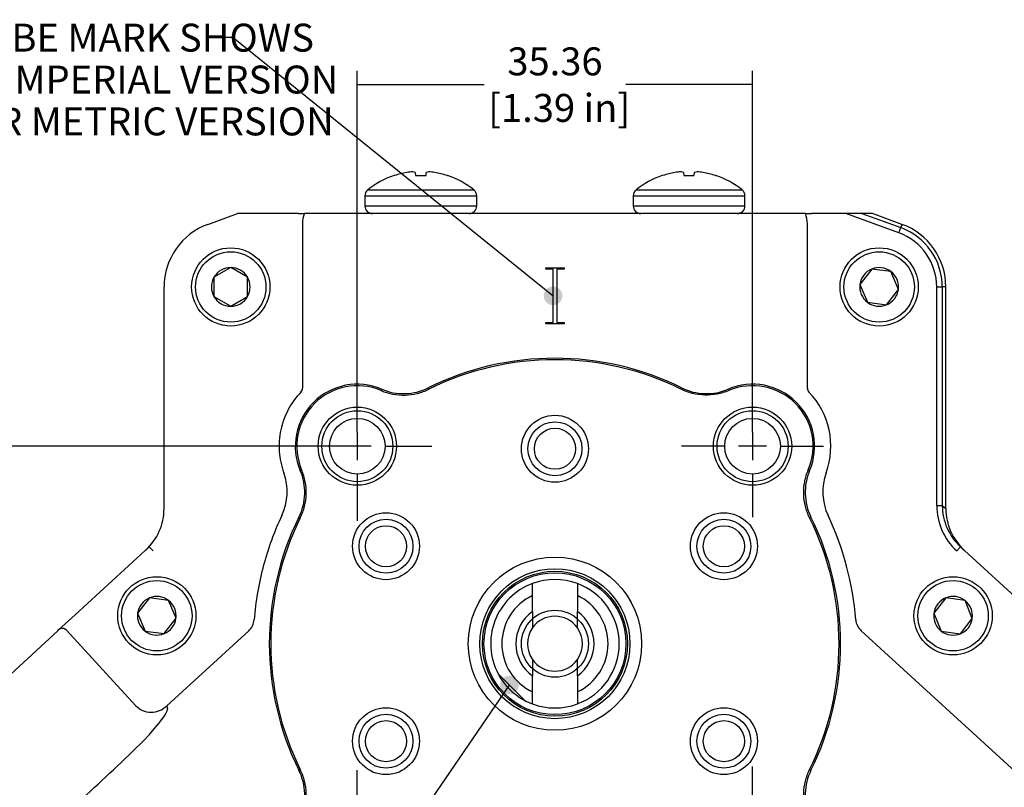
# Model space of a CAD drawing. Units: millimetres. Extents: x 0 to 598, y 0 to 420.
# Drawn here: x 81 to 169, y 155 to 224 of the extents above; entities that cross this region are included whole.
import ezdxf
from ezdxf.enums import TextEntityAlignment as Align
from ezdxf.lldxf.tags import DXFTag

# ---------------------------------------------------------------- set-up
doc = ezdxf.new("R2010")
doc.units = ezdxf.units.MM
for name, color, linetype in [('1802000', 7, 'Continuous'), ('1812000', 7, 'Continuous'), ('1850000', 7, 'Continuous'), ('3310002', 7, 'Continuous'), ('3312001', 7, 'Continuous'), ('3314001', 7, 'Continuous'), ('Default', 7, 'Continuous'), ('DV4_Default', 7, 'Continuous')]:
    doc.layers.add(name, color=color, linetype=linetype)
doc.styles.add('SEACAD_Solid_Edge_ISO', font='seiso.ttf')
tags = doc.linetypes.add('CENTER2', pattern=[28.575, 19.05, -3.175, 3.175, -3.175]).pattern_tags.tags
tags[10:11] = [DXFTag(74, 4), DXFTag(75, 0), DXFTag(340, '0'), DXFTag(46, 0.0), DXFTag(50, 0.0), DXFTag(44, 0.0), DXFTag(45, 0.0)]
tags[8:9] = [DXFTag(74, 4), DXFTag(75, 0), DXFTag(340, '0'), DXFTag(46, 0.0), DXFTag(50, 0.0), DXFTag(44, 0.0), DXFTag(45, 0.0)]
tags[6:7] = [DXFTag(74, 4), DXFTag(75, 0), DXFTag(340, '0'), DXFTag(46, 0.0), DXFTag(50, 0.0), DXFTag(44, 0.0), DXFTag(45, 0.0)]
tags[4:5] = [DXFTag(74, 4), DXFTag(75, 0), DXFTag(340, '0'), DXFTag(46, 0.0), DXFTag(50, 0.0), DXFTag(44, 0.0), DXFTag(45, 0.0)]
tags = doc.linetypes.add('HIDDEN2', pattern=[4.7625, 3.175, -1.5875]).pattern_tags.tags
tags[6:7] = [DXFTag(74, 4), DXFTag(75, 0), DXFTag(340, '0'), DXFTag(46, 0.0), DXFTag(50, 0.0), DXFTag(44, 0.0), DXFTag(45, 0.0)]
tags[4:5] = [DXFTag(74, 4), DXFTag(75, 0), DXFTag(340, '0'), DXFTag(46, 0.0), DXFTag(50, 0.0), DXFTag(44, 0.0), DXFTag(45, 0.0)]
doc.dimstyles.new('ANSI_(mm)_Dual_Dimension', dxfattribs={"dimtxt": 2.5, "dimasz": 2.5, "dimexe": 1.25, "dimexo": 1.25, "dimgap": 1.25, "dimtad": 0, "dimtih": 1, "dimtoh": 1, "dimdsep": 46, "dimtxsty": 'SEACAD_Solid_Edge_ISO', "dimblk1": '_SE_FILLED', "dimblk2": '_SE_FILLED', "dimsah": 1, "dimcen": 1.25, "dimadec": 0, "dimazin": 0, "dimtfac": 1, "dimtofl": 0, "dimtmove": 0, "dimatfit": 3, "dimfxl": 1, "dimtolj": 1, "dimarcsym": 0})

# ---------------------------------------------------------------- blocks, each defined once
blk = doc.blocks.new('SEANNOT_GROUP')
at = {"layer": 'Default', "linetype": 'Continuous'}
h = blk.add_hatch(color=7, dxfattribs=at)
edge = h.paths.add_edge_path()
edge.add_ellipse((124.357, 164.567), major_axis=(0.833, 0), ratio=1, start_angle=0, end_angle=360)
at = {"layer": 'Default', "color": 7, "linetype": 'Continuous'}
blk.add_line((68.501, 82.786), (66.441, 82.786), dxfattribs=at)
blk.add_lwpolyline([(68.501, 82.786), (124.357, 164.567)], dxfattribs=at)
at = {"layer": 'Default', "color": 7, "linetype": 'Continuous', "style": 'SEACAD_Solid_Edge_ISO'}
blk.add_text('SEE  NOTE : 3', height=2.5, dxfattribs=at).set_placement((49.884, 84.036), align=Align.TOP_LEFT)
blk = doc.blocks.new('SEANNOT_GROUP9')
at = {"layer": 'Default', "linetype": 'Continuous'}
h = blk.add_hatch(color=7, dxfattribs=at)
edge = h.paths.add_edge_path()
edge.add_ellipse((128.268, 199.403), major_axis=(0.833, 0), ratio=1, start_angle=0, end_angle=360)
at = {"layer": 'Default', "color": 7, "linetype": 'Continuous'}
blk.add_line((99.663, 222.515), (97.351, 222.515), dxfattribs=at)
blk.add_lwpolyline([(99.663, 222.515), (128.268, 199.403)], dxfattribs=at)
at = {"layer": 'Default', "color": 7, "linetype": 'Continuous', "style": 'SEACAD_Solid_Edge_ISO'}
for s, p in [('SCRIBE MARK SHOWS', (72.442, 223.765)), ('"I" FOR IMPERIAL VERSION', (66.76, 220.015)), ('"M" FOR METRIC VERSION', (67.442, 216.265))]:
    blk.add_text(s, height=2.5, dxfattribs=at).set_placement(p, align=Align.TOP_LEFT)
blk = doc.blocks.new('SE10')
at = {"layer": '1802000', "color": 7, "linetype": 'Continuous'}
for p, q in [((97.394, 205.805), (100.042, 206.768)), ((97.394, 205.805), (100.042, 206.768)), ((100.969, 206.768), (100.042, 206.768)), ((102.427, 206.768), (100.969, 206.768)), ((105.494, 206.768), (102.427, 206.768)), ((105.494, 206.768), (105.644, 206.768)), ((105.494, 206.768), (106.022, 206.768)), ((106.632, 206.768), (106.022, 206.768)), ((116.228, 206.768), (106.632, 206.768)), ((140.641, 206.768), (116.228, 206.768)), ((150.237, 206.768), (140.641, 206.768)), ((150.846, 206.768), (150.237, 206.768)), ((150.846, 206.768), (151.374, 206.768)), ((151.313, 206.768), (151.374, 206.768)), ((154.442, 206.768), (151.374, 206.768)), ((159.195, 205.038), (154.442, 206.768)), ((155.9, 206.768), (154.442, 206.768)), ((155.9, 206.768), (159.366, 205.507)), ((156.827, 206.768), (155.9, 206.768)), ((159.474, 205.805), (156.827, 206.768)), ((159.474, 205.805), (156.827, 206.768)), ((105.851, 205.857), (105.851, 191.139)), ((151.017, 191.139), (151.017, 205.857)), ((159.195, 205.038), (159.366, 205.507)), ((159.474, 205.805), (159.366, 205.507)), ((127.621, 201.796), (127.621, 201.903)), ((127.621, 201.903), (129.248, 201.903)), ((128.268, 201.796), (127.621, 201.796)), ((128.268, 197.011), (128.268, 201.796)), ((129.248, 201.796), (128.604, 201.796)), ((128.604, 201.796), (128.604, 197.011)), ((129.248, 201.903), (129.248, 201.796)), ((93.469, 180.357), (93.469, 200.2)), ((93.469, 180.357), (93.469, 200.2)), ((162.583, 180.648), (162.583, 200.2)), ((162.583, 200.2), (163.082, 200.2)), ((163.082, 200.2), (163.082, 180.648)), ((163.399, 200.2), (163.082, 200.2)), ((163.399, 180.357), (163.399, 200.2)), ((163.399, 180.357), (163.399, 200.2)), ((127.621, 196.903), (127.621, 197.011)), ((127.621, 197.011), (128.268, 197.011)), ((129.248, 196.903), (127.621, 196.903)), ((128.604, 197.011), (129.248, 197.011)), ((129.248, 197.011), (129.248, 196.903)), ((117.105, 191.169), (117.164, 191.05)), ((139.764, 191.169), (139.705, 191.05)), ((112.933, 191.051), (112.881, 190.929)), ((143.936, 191.051), (143.988, 190.929)), ((105.652, 183.77), (105.774, 183.822)), ((151.217, 183.77), (151.095, 183.822)), ((162.583, 180.648), (163.082, 180.648)), ((163.082, 180.648), (163.399, 180.357)), ((105.534, 179.598), (105.653, 179.539)), ((151.335, 179.598), (151.216, 179.539)), ((85.506, 170.849), (92.15, 176.937)), ((92.488, 176.568), (92.15, 176.937)), ((164.381, 176.568), (164.719, 176.937)), ((164.719, 176.937), (194.608, 149.548)), ((84.033, 169.499), (85.506, 170.849)), ((71.438, 157.958), (83.954, 169.427)), ((83.954, 169.427), (84.033, 169.499)), ((90.905, 162.74), (84.739, 169.468)), ((101.043, 169.434), (93.705, 162.71)), ((186.409, 141.409), (155.826, 169.434)), ((93.705, 162.71), (93.765, 162.415)), ((105.534, 156.939), (105.653, 156.998)), ((151.216, 156.998), (151.335, 156.939))]:
    blk.add_line(p, q, dxfattribs=at)
for centre, radius in [((110.757, 185.946), 3.5), ((146.112, 185.946), 3.5), ((128.434, 185.718), 2.993), ((110.757, 185.946), 2.488), ((146.112, 185.946), 2.488), ((128.434, 185.718), 1.84), ((113.322, 176.993), 2.993), ((143.546, 176.993), 2.993), ((113.322, 176.993), 1.84), ((143.546, 176.993), 1.84), ((128.434, 168.268), 7.75), ((113.322, 159.543), 2.993), ((143.546, 159.543), 2.993), ((113.322, 159.543), 1.84), ((143.546, 159.543), 1.84)]:
    blk.add_circle(centre, radius, dxfattribs=at)
at = {"layer": '1802000', "color": 7, "linetype": 'HIDDEN2'}
for centre, radius in [((110.757, 185.946), 3.175), ((146.112, 185.946), 3.175), ((128.434, 185.718), 2.413), ((113.322, 176.993), 2.413), ((143.546, 176.993), 2.413), ((113.322, 159.543), 2.413), ((143.546, 159.543), 2.413)]:
    blk.add_circle(centre, radius, dxfattribs=at)
at = {"layer": '1802000', "color": 7, "linetype": 'Continuous'}
for centre, radius, start, end in [((108.351, 205.86), 2.499, 158.69425, 180.06632), ((148.518, 205.86), 2.499, 359.93369, 21.30575), ((99.434, 200.2), 5.965, 110, 180), ((99.434, 200.2), 5.965, 110, 180), ((157.434, 200.2), 5.648, 0, 70), ((157.434, 200.2), 5.965, 0, 70), ((157.434, 200.2), 5.965, 0, 70), ((157.434, 200.2), 5.149, 0, 70), ((128.434, 168.268), 25.55, 63.67785, 116.32215), ((128.434, 168.268), 25.417, 63.67785, 116.32215), ((110.757, 185.946), 5.55, 66.91119, 203.08881), ((110.757, 185.946), 5.417, 66.91119, 203.08881), ((114.891, 195.641), 4.99, 246.89221, 296.34113), ((141.977, 195.641), 4.99, 243.65887, 293.10779), ((146.112, 185.946), 5.55, 336.91119, 113.08881), ((146.112, 185.946), 5.417, 336.91119, 113.08881), ((146.112, 185.946), 6.995, 340.12719, 43.85634), ((99.481, 181.871), 4.994, 334.83953, 19.8677), ((101.062, 181.812), 4.99, 333.65887, 23.10779), ((155.806, 181.812), 4.99, 156.89221, 206.34113), ((157.387, 181.871), 4.994, 160.1323, 205.16047), ((128.434, 168.268), 26.995, 4.56902, 25.16558), ((128.434, 168.268), 25.55, 153.67785, 206.32215), ((128.434, 168.268), 25.417, 153.67785, 206.32215), ((128.434, 168.268), 25.417, 333.67785, 26.32215), ((128.434, 168.268), 25.55, 333.67785, 26.32215), ((100.03, 170.54), 1.5, 312.48163, 355.36767), ((156.839, 170.54), 1.5, 184.63231, 227.51838), ((92.32, 164.1), 1.963, 223.87297, 314.89318), ((-79.757, 335.522), 245.624, 310.74326, 314.25674), ((101.062, 154.725), 4.99, 336.89221, 26.34113), ((155.806, 154.725), 4.99, 153.65887, 203.10779)]:
    blk.add_arc(centre, radius, start, end, dxfattribs=at)
for centre, major_axis, ratio, start_param, end_param in [((105.353, 191.139), (0.02, 0.5), 0.99756, 3.989112, 4.753237), ((151.516, 191.139), (0.02, -0.5), 0.99756, 4.671541, 5.435666), ((168.097, 180.623), (4.073, -3.732), 0.995532, 3.881128, 4.712389), ((168.097, 180.623), (-3.706, 3.396), 0.994646, 0.739535, 1.570796), ((88.457, 180.335), (-3.703, -3.393), 0.995532, 1.570796, 2.402058), ((88.457, 180.335), (-3.703, -3.393), 0.995532, 1.570796, 2.402058), ((168.412, 180.335), (3.703, -3.393), 0.995532, 3.881128, 4.712389), ((168.412, 180.335), (3.703, -3.393), 0.995532, 3.881128, 4.712389), ((84.371, 169.131), (0.338, -0.369), 0.99863, 1.570796, 3.141593), ((85.632, 155.031), (8.11, 7.431), 0.087489, 5.466351, 6.230825)]:
    blk.add_ellipse(centre, major_axis=major_axis, ratio=ratio, start_param=start_param, end_param=end_param, dxfattribs=at)
for points, knots in [([(105.713, 190.793), (105.263, 190.325), (104.88, 189.795), (104.272, 188.649), (104.049, 188.034), (103.78, 186.765), (103.734, 186.112), (103.823, 184.819), (103.958, 184.178), (104.178, 183.568)], [0, 0, 0, 0, 0.25, 0.25, 0.5, 0.5, 0.75, 0.75, 1, 1, 1, 1]), ([(112.881, 190.929), (113.223, 190.784), (113.574, 190.677), (114.294, 190.54), (114.667, 190.51), (115.401, 190.531), (115.764, 190.58), (116.482, 190.758), (116.831, 190.886), (117.164, 191.05)], [0, 0, 0, 0, 0.25, 0.25, 0.5, 0.5, 0.75, 0.75, 1, 1, 1, 1]), ([(143.988, 190.929), (143.646, 190.784), (143.295, 190.677), (142.575, 190.54), (142.202, 190.51), (141.468, 190.531), (141.105, 190.58), (140.387, 190.758), (140.038, 190.886), (139.705, 191.05)], [0, 0, 0, 0, 0.25, 0.25, 0.5, 0.5, 0.75, 0.75, 1, 1, 1, 1]), ([(105.653, 179.539), (105.817, 179.872), (105.943, 180.216), (106.121, 180.927), (106.172, 181.298), (106.193, 182.032), (106.164, 182.398), (106.027, 183.124), (105.919, 183.48), (105.774, 183.822)], [0, 0, 0, 0, 0.25, 0.25, 0.5, 0.5, 0.75, 0.75, 1, 1, 1, 1]), ([(151.216, 179.539), (151.051, 179.872), (150.925, 180.216), (150.748, 180.927), (150.697, 181.298), (150.676, 182.032), (150.705, 182.398), (150.842, 183.124), (150.95, 183.48), (151.095, 183.822)], [0, 0, 0, 0, 0.25, 0.25, 0.5, 0.5, 0.75, 0.75, 1, 1, 1, 1]), ([(104.002, 179.748), (103.314, 178.284), (102.758, 176.758), (101.928, 173.632), (101.654, 172.031), (101.525, 170.419)], [0, 0, 0, 0, 0.5, 0.5, 1, 1, 1, 1]), ([(105.774, 152.715), (105.919, 153.057), (106.025, 153.408), (106.162, 154.128), (106.192, 154.501), (106.172, 155.235), (106.123, 155.598), (105.945, 156.316), (105.817, 156.665), (105.653, 156.998)], [0, 0, 0, 0, 0.25, 0.25, 0.5, 0.5, 0.75, 0.75, 1, 1, 1, 1]), ([(151.095, 152.715), (150.95, 153.057), (150.843, 153.408), (150.706, 154.128), (150.676, 154.501), (150.697, 155.235), (150.746, 155.598), (150.924, 156.316), (151.051, 156.665), (151.216, 156.998)], [0, 0, 0, 0, 0.25, 0.25, 0.5, 0.5, 0.75, 0.75, 1, 1, 1, 1])]:
    blk.add_open_spline(points, degree=3, knots=knots, dxfattribs=at)
at = {"layer": '1812000', "color": 7, "linetype": 'Continuous'}
for p, q in [((126.429, 172.575), (126.429, 173.658)), ((130.439, 173.658), (130.439, 172.575)), ((126.429, 171.137), (126.429, 172.575)), ((130.439, 172.575), (130.439, 171.137)), ((126.429, 171.137), (126.429, 169.691)), ((130.439, 169.691), (130.439, 171.137)), ((126.429, 166.846), (126.429, 165.4)), ((130.439, 165.4), (130.439, 166.846)), ((123.359, 165.565), (125.731, 163.194)), ((126.429, 163.962), (126.429, 165.4)), ((130.439, 165.4), (130.439, 163.962)), ((126.429, 162.879), (126.429, 163.962)), ((130.439, 163.962), (130.439, 162.879))]:
    blk.add_line(p, q, dxfattribs=at)
for radius in [6.483, 6.349]:
    blk.add_circle((128.434, 168.268), radius, dxfattribs=at)
at = {"layer": '1812000', "color": 7, "linetype": 'HIDDEN2'}
blk.add_circle((128.434, 168.268), 3, dxfattribs=at)
at = {"layer": '1812000', "color": 7, "linetype": 'Continuous'}
for radius, start, end in [(5.75, 110.40756, 208.04257), (5.75, 69.59244, 110.40756), (5.75, 290.40756, 69.59244), (4.75, 114.96757, 245.03243), (4.75, 294.96757, 65.03243), (3.5, 124.9497, 235.0503), (3.5, 304.9497, 55.0503), (2.458, 35.35941, 144.64059), (2.458, 144.64059, 215.35941), (2.458, 324.64059, 35.35941), (2.458, 215.35941, 324.64059), (5.75, 208.04257, 241.95743), (5.75, 241.95743, 249.59244), (5.75, 249.59244, 290.40756)]:
    blk.add_arc((128.434, 168.268), radius, start, end, dxfattribs=at)
at = {"layer": '1850000', "color": 7, "linetype": 'Continuous'}
blk.add_circle((128.434, 168.268), 6.712, dxfattribs=at)
at = {"layer": '3310002', "color": 7, "linetype": 'Continuous'}
for centre, radius, start, end in [((-195.798, 257.974), 340.731, 345.16698, 345.18216), ((-189.993, 256.069), 335.238, 345.09225, 345.10732)]:
    blk.add_arc(centre, radius, start, end, dxfattribs=at)
at = {"layer": '3312001', "color": 7, "linetype": 'Continuous'}
for p, q in [((114.085, 210.177), (114.039, 210.177)), ((115.945, 210.448), (115.969, 210.177)), ((115.969, 210.177), (116.9, 210.177)), ((116.9, 210.177), (116.924, 210.448)), ((118.784, 210.177), (118.83, 210.177)), ((138.085, 210.177), (138.039, 210.177)), ((139.945, 210.448), (139.969, 210.177)), ((139.969, 210.177), (140.9, 210.177)), ((140.9, 210.177), (140.924, 210.448)), ((142.784, 210.177), (142.83, 210.177)), ((111.687, 208.883), (121.182, 208.883)), ((135.687, 208.883), (145.182, 208.883)), ((111.434, 208.352), (121.434, 208.352)), ((111.434, 208.352), (111.434, 207.452)), ((121.434, 207.452), (121.434, 208.352)), ((135.434, 208.352), (145.434, 208.352)), ((135.434, 208.352), (135.434, 207.452)), ((145.434, 207.452), (145.434, 208.352)), ((111.434, 207.452), (121.434, 207.452)), ((135.434, 207.452), (145.434, 207.452))]:
    blk.add_line(p, q, dxfattribs=at)
for centre, radius, start, end in [((116.434, 203.04), 7.529, 108.54993, 129.08983), ((116.434, 203.04), 7.529, 50.91017, 71.45007), ((140.434, 203.04), 7.529, 108.54993, 129.08983), ((140.434, 203.04), 7.529, 50.91017, 71.45007), ((112.118, 208.352), 0.684, 129.08983, 180), ((120.75, 208.352), 0.684, 0, 50.91017), ((136.118, 208.352), 0.684, 129.08983, 180), ((144.75, 208.352), 0.684, 0, 50.91017), ((112.118, 207.452), 0.684, 180, 270), ((120.75, 207.452), 0.684, 270, 0), ((136.118, 207.452), 0.684, 180, 270), ((144.75, 207.452), 0.684, 270, 0)]:
    blk.add_arc(centre, radius, start, end, dxfattribs=at)
for centre, major_axis, ratio, start_param, end_param in [((116.434, 203.053), (-7.527, 0), 0.996195, 4.878942, 5.02982), ((116.327, 203.015), (-1.677, 7.334), 0.920364, 6.127259, 6.204494), ((116.176, 203.015), (-0.709, 7.49), 0.381227, -0.164781, -0.087547), ((116.693, 203.015), (0.709, 7.49), 0.381227, 0.087547, 0.164781), ((116.541, 203.015), (1.677, 7.334), 0.920364, 0.078691, 0.155926), ((116.434, 203.053), (7.527, 0), 0.996195, 1.253366, 1.404243), ((140.434, 203.053), (-7.527, 0), 0.996195, 4.878942, 5.02982), ((140.327, 203.015), (-1.677, 7.334), 0.920364, 6.127259, 6.204494), ((140.176, 203.015), (-0.709, 7.49), 0.381227, -0.164781, -0.087547), ((140.693, 203.015), (0.709, 7.49), 0.381227, 0.087547, 0.164781), ((140.541, 203.015), (1.677, 7.334), 0.920364, 0.078691, 0.155926), ((140.434, 203.053), (7.527, 0), 0.996195, 1.253366, 1.404243)]:
    blk.add_ellipse(centre, major_axis=major_axis, ratio=ratio, start_param=start_param, end_param=end_param, dxfattribs=at)
at = {"layer": '3314001', "color": 7, "linetype": 'Continuous'}
for p, q in [((99.434, 201.932), (97.934, 201.066)), ((100.934, 201.066), (99.434, 201.932)), ((156.771, 201.8), (155.717, 200.425)), ((158.488, 201.574), (156.771, 201.8)), ((97.934, 201.066), (97.934, 199.334)), ((100.934, 199.334), (100.934, 201.066)), ((159.152, 199.974), (158.488, 201.574)), ((155.717, 200.425), (156.38, 198.825)), ((158.098, 198.6), (159.152, 199.974)), ((97.934, 199.334), (99.434, 198.468)), ((99.434, 198.468), (100.934, 199.334)), ((156.38, 198.825), (158.098, 198.6)), ((92.156, 172.368), (91.102, 170.994)), ((93.873, 172.143), (92.156, 172.368)), ((94.537, 170.543), (93.873, 172.143)), ((163.399, 172.374), (162.334, 171.008)), ((165.115, 172.134), (163.399, 172.374)), ((165.765, 170.529), (165.115, 172.134)), ((91.102, 170.994), (91.765, 169.394)), ((162.334, 171.008), (162.984, 169.403)), ((93.483, 169.169), (94.537, 170.543)), ((164.7, 169.163), (165.765, 170.529)), ((91.765, 169.394), (93.483, 169.169)), ((162.984, 169.403), (164.7, 169.163))]:
    blk.add_line(p, q, dxfattribs=at)
for centre, radius in [((99.434, 200.2), 3.5), ((157.434, 200.2), 3.5), ((99.434, 200.2), 3.15), ((157.434, 200.2), 3.15), ((92.819, 170.768), 3.5), ((92.819, 170.768), 3.15), ((164.049, 170.768), 3.5), ((164.049, 170.768), 3.15)]:
    blk.add_circle(centre, radius, dxfattribs=at)
for centre, start, end in [((99.434, 200.2), 90, 150), ((99.434, 200.2), 30, 90), ((157.434, 200.2), 112.52267, 172.52267), ((157.434, 200.2), 52.52267, 112.52267), ((99.434, 200.2), 150, 210), ((99.434, 200.2), 330, 30), ((157.434, 200.2), 352.52267, 52.52267), ((157.434, 200.2), 172.52267, 232.52267), ((157.434, 200.2), 292.52267, 352.52267), ((99.434, 200.2), 210, 270), ((99.434, 200.2), 270, 330), ((157.434, 200.2), 232.52267, 292.52267), ((92.819, 170.768), 112.52267, 172.52267), ((92.819, 170.768), 52.52267, 112.52267), ((92.819, 170.768), 352.52267, 52.52267), ((164.049, 170.768), 112.05078, 172.05078), ((164.049, 170.768), 52.05078, 112.05078), ((164.049, 170.768), 352.05078, 52.05078), ((92.819, 170.768), 172.52267, 232.52267), ((164.049, 170.768), 172.05078, 232.05078), ((92.819, 170.768), 292.52267, 352.52267), ((164.049, 170.768), 292.05078, 352.05078), ((92.819, 170.768), 232.52267, 292.52267), ((164.049, 170.768), 232.05078, 292.05078)]:
    blk.add_arc(centre, 1.732, start, end, dxfattribs=at)
at = {"layer": 'DV4_Default', "color": 7, "linetype": 'CENTER2'}
for p, q in [((110.757, 188.446), (110.757, 192.621)), ((146.112, 188.446), (146.112, 192.296)), ((110.757, 187.196), (110.757, 184.696)), ((146.112, 187.196), (146.112, 184.696)), ((108.257, 185.946), (104.082, 185.946)), ((112.007, 185.946), (109.507, 185.946)), ((113.257, 185.946), (117.432, 185.946)), ((143.612, 185.946), (139.762, 185.946)), ((147.362, 185.946), (144.862, 185.946)), ((148.612, 185.946), (152.462, 185.946)), ((110.757, 183.446), (110.757, 179.271)), ((146.112, 183.446), (146.112, 179.596)), ((110.757, 153.091), (110.757, 156.941)), ((146.112, 153.091), (146.112, 157.266))]:
    blk.add_line(p, q, dxfattribs=at)
blk = doc.blocks.new('_SE_FILLED')
at = {"color": 0}
blk.add_line((0, 0), (-1, 0), dxfattribs=at)
blk.add_solid([(0, 0), (-1, -0.1665), (-1, 0.1665), (0, 0)], dxfattribs=at)
blk = doc.blocks.new('*D50')
at = {"layer": 'Default', "color": 0, "linetype": 'Continuous', "lineweight": -2}
for p, q in [((109.507, 185.946), (57.159, 185.946)), ((58.409, 183.446), (58.409, 172.874)), ((58.409, 153.091), (58.409, 163.663)), ((109.507, 150.591), (57.159, 150.591))]:
    blk.add_line(p, q, dxfattribs=at)
at = {"layer": 'Defpoints', "color": 0, "linetype": 'Continuous'}
for p in [(110.757, 185.946), (58.409, 150.591), (110.757, 150.591)]:
    blk.add_point(p, dxfattribs=at)
at = {"layer": 'Default', "color": 0, "linetype": 'Continuous', "lineweight": -2, "xscale": 2.5, "yscale": 2.5, "zscale": 2.5}
for p, rotation in [((58.409, 185.946), 90), ((58.409, 150.591), 270)]:
    blk.add_blockref('_SE_FILLED', p, dxfattribs=dict(at, rotation=rotation))
at = {"layer": 'Default', "color": 0, "linetype": 'Continuous', "insert": (58.409, 168.268), "char_height": 2.5, "attachment_point": 5, "style": 'SEACAD_Solid_Edge_ISO'}
blk.add_mtext('\\A1;\\A1;35.36\\P [1.39 in]', dxfattribs=at)
blk = doc.blocks.new('*D51')
at = {"layer": 'Default', "color": 0, "linetype": 'Continuous', "lineweight": -2}
for p, q in [((110.757, 187.196), (110.757, 219.558)), ((146.112, 187.196), (146.112, 219.558)), ((113.257, 218.308), (122.094, 218.308)), ((143.612, 218.308), (134.775, 218.308))]:
    blk.add_line(p, q, dxfattribs=at)
at = {"layer": 'Defpoints', "color": 0, "linetype": 'Continuous'}
for p in [(146.112, 218.308), (110.757, 185.946), (146.112, 185.946)]:
    blk.add_point(p, dxfattribs=at)
at = {"layer": 'Default', "color": 0, "linetype": 'Continuous', "lineweight": -2, "xscale": 2.5, "yscale": 2.5, "zscale": 2.5, "rotation": 180}
blk.add_blockref('_SE_FILLED', (110.757, 218.308), dxfattribs=at)
at = {"layer": 'Default', "color": 0, "linetype": 'Continuous', "lineweight": -2, "xscale": 2.5, "yscale": 2.5, "zscale": 2.5}
blk.add_blockref('_SE_FILLED', (146.112, 218.308), dxfattribs=at)
at = {"layer": 'Default', "color": 0, "linetype": 'Continuous', "insert": (128.434, 218.308), "char_height": 2.5, "attachment_point": 5, "style": 'SEACAD_Solid_Edge_ISO'}
blk.add_mtext('\\A1;\\A1;35.36\\P [1.39 in]', dxfattribs=at)

msp = doc.modelspace()

# ---------------------------------------------------------------- block references
at = {"layer": 'Default'}
for name in ['SEANNOT_GROUP9', 'SE10', 'SEANNOT_GROUP']:
    msp.add_blockref(name, (0, 0), dxfattribs=at)

# ---------------------------------------------------------------- dimensions: what is measured, and where the dimension line sits
at = {"layer": 'Default', "color": 7, "linetype": 'Continuous'}
for base, p2, angle, picture, middle in [((146.112, 218.3076), (146.112, 185.9462), 0, '*D51', (128.4343, 218.3076)), ((58.4086, 150.5908), (110.7567, 150.5908), 270, '*D50', (58.4086, 168.2685))]:
    dim = msp.add_linear_dim(base=base, p1=(110.7567, 185.9462), p2=p2, angle=angle, text='\\A1;<>', dimstyle='ANSI_(mm)_Dual_Dimension', override={"dimpost": '\\X'}, dxfattribs=at)
    dim.commit()
    dim.dimension.update_dxf_attribs({"geometry": picture, "text_midpoint": middle, "dimtype": 161})

doc.saveas('drawing.dxf')
